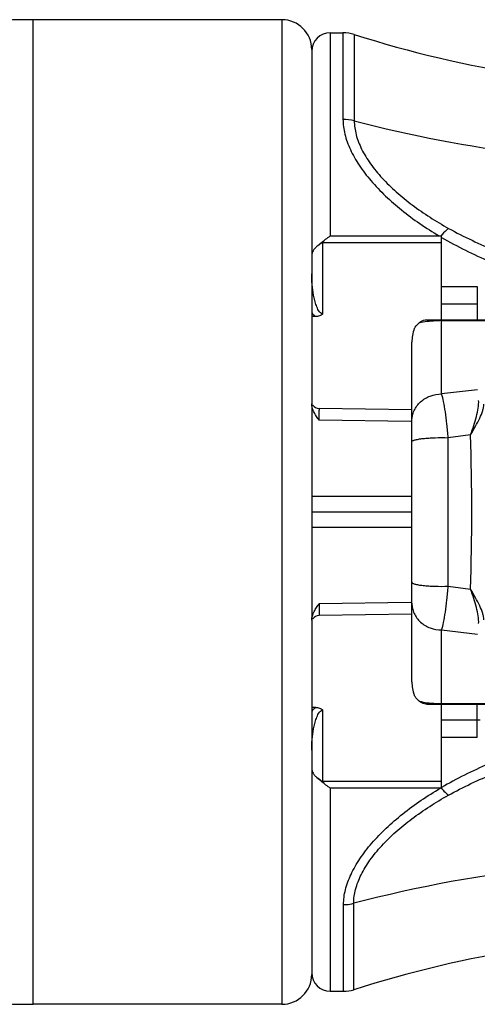
# Model space of a CAD drawing. Units: millimetres. Extents: x 0 to 420, y 0 to 297.
# Drawn here: x 346 to 356, y 176 to 197 of the extents above; entities that cross this region are included whole.
import ezdxf

# ---------------------------------------------------------------- set-up
doc = ezdxf.new("R2010")
doc.units = ezdxf.units.MM
doc.header["$LTSCALE"] = 23.1
doc.layers.get('0').update_dxf_attribs({"linetype": 'CONTINUOUS'})
doc.layers.add('RUNDUNGEN', color=7, linetype='CONTINUOUS')

msp = doc.modelspace()

# ---------------------------------------------------------------- linework, layer by layer
at = {"color": 7, "linetype": 'CONTINUOUS'}
for p, q in [((351.96118, 196.97666), (346.60118, 196.97666)), ((353.00118, 196.69666), (353.27589, 196.69666)), ((352.60118, 186.37678), (354.76118, 186.37678)), ((353.00118, 176.05666), (353.28833, 176.05666)), ((351.96118, 175.77666), (346.60118, 175.77666))]:
    msp.add_line(p, q, dxfattribs=at)
at = {"color": 9, "linetype": 'CONTINUOUS'}
for p, q in [((346.60118, 175.77666), (346.60118, 196.97666)), ((354.76118, 186.70718), (352.60118, 186.70718)), ((354.76118, 186.04638), (352.60118, 186.04638))]:
    msp.add_line(p, q, dxfattribs=at)
at = {"color": 7, "linetype": 'CONTINUOUS'}
for centre, radius, start, end in [((346.60118, 153.26486), 43.7118, 90, 108.782759), ((361.00118, 220.16333), 24.66667, 252.341148, 270), ((346.60118, 219.48846), 43.7118, 251.217241, 270), ((361.00118, 152.58999), 24.66667, 90, 107.686877)]:
    msp.add_arc(centre, radius, start, end, dxfattribs=at)
at = {"layer": 'RUNDUNGEN', "color": 7, "linetype": 'CONTINUOUS'}
for p, q in [((351.96118, 196.97666), (346.60118, 196.97666)), ((352.60118, 196.33666), (352.60118, 176.41666)), ((355.35939, 192.31886), (355.34784, 192.32093)), ((355.40118, 190.51565), (355.40118, 192.31148)), ((352.68821, 190.58598), (352.60118, 190.58598)), ((355.08341, 190.51565), (355.37297, 190.51565)), ((355.37297, 190.51565), (370.28118, 190.51565)), ((354.76118, 182.72025), (354.76118, 190.03331)), ((354.76118, 188.57796), (352.75894, 188.60592)), ((354.76118, 184.17559), (352.75894, 184.14764)), ((352.68821, 182.16756), (352.60118, 182.16756)), ((355.08341, 182.23791), (355.34644, 182.23792)), ((355.34644, 182.23792), (370.28118, 182.23792)), ((355.40118, 180.43692), (355.40118, 182.23792)), ((355.39279, 180.43531), (355.40118, 180.43692)), ((351.96118, 175.77666), (346.60118, 175.77666))]:
    msp.add_line(p, q, dxfattribs=at)
at = {"layer": 'RUNDUNGEN', "color": 9, "linetype": 'CONTINUOUS'}
for p, q in [((351.96118, 196.97666), (351.96118, 175.77666)), ((353.00118, 196.69666), (353.00118, 192.32093)), ((353.27589, 196.69666), (353.27589, 194.83039)), ((353.51857, 196.65896), (353.51857, 194.79951)), ((353.00118, 192.32093), (355.34771, 192.32093)), ((352.84118, 192.1827), (355.40118, 192.1827)), ((352.84118, 190.6419), (352.84118, 192.1827)), ((355.40118, 191.23325), (356.1712, 191.23325)), ((356.1712, 191.23325), (356.1712, 190.51565)), ((355.40118, 190.85678), (356.1712, 190.85678)), ((355.40118, 188.91765), (355.40118, 190.51565)), ((355.40118, 190.50066), (370.28118, 190.50066)), ((356.17774, 189.00726), (355.40118, 188.91765)), ((354.74096, 188.32403), (352.76118, 188.35264)), ((354.76098, 188.32374), (354.74096, 188.32403)), ((356.02519, 188.03724), (355.54386, 187.9756)), ((355.54386, 184.77808), (356.02519, 184.71643)), ((352.76118, 184.40092), (352.75945, 184.18684)), ((354.74094, 184.42953), (352.76071, 184.40091)), ((354.76098, 184.42982), (354.74094, 184.42953)), ((355.40118, 182.23792), (355.40118, 183.83601)), ((355.40118, 183.83601), (356.17774, 183.7464)), ((352.84118, 180.57084), (352.84118, 182.11164)), ((355.40118, 182.25291), (370.28118, 182.25291)), ((356.1712, 181.52031), (356.1712, 182.23792)), ((356.1712, 181.89678), (355.40118, 181.89678)), ((356.1712, 181.52031), (355.40118, 181.52031)), ((355.40118, 180.57084), (352.84118, 180.57084)), ((355.37768, 180.43261), (353.00118, 180.43261)), ((353.00118, 180.43261), (353.00118, 176.05666)), ((355.3776, 180.43261), (355.39279, 180.43531)), ((353.28833, 176.05666), (353.28833, 177.92309)), ((353.50708, 176.09069), (353.50708, 177.95097))]:
    msp.add_line(p, q, dxfattribs=at)
at = {"layer": 'RUNDUNGEN', "color": 7, "linetype": 'CONTINUOUS'}
for centre, radius, start, end in [((351.96118, 196.33666), 0.64, 0, 90), ((353.00118, 196.29666), 0.4, 90, 180), ((353.27589, 195.89666), 0.8, 72.341148, 90), ((355.90743, 194.98228), 2.71836, 258.865664, 259.266878), ((352.76118, 188.7659), 0.16, 213.44961, 269.199993), ((352.76118, 183.98765), 0.16, 90.8, 146.55), ((351.96118, 176.41666), 0.64, 270, 360), ((353.00118, 176.45666), 0.4, 180, 270), ((353.28833, 176.77666), 0.72, 270, 287.686877)]:
    msp.add_arc(centre, radius, start, end, dxfattribs=at)
at = {"layer": 'RUNDUNGEN', "color": 9, "linetype": 'CONTINUOUS'}
for centre, radius, start, end in [((353.27713, 193.87104), 0.95935, 75.423238, 90.07368), ((360.97912, 223.55283), 29.70545, 255.454376, 270.042542), ((352.98983, 191.01158), 0.52256, 221.911833, 227.330711), ((355.40218, 187.4417), 3.05897, 90.018709, 90.734214), ((268.18034, 187.77546), 84.5828, 0.3909816, 0.5359987), ((-639.17404, 186.37684), 994.71918, 359.90791141, 0.09208859), ((303.01072, 186.37684), 53.04047, 358.206094, 1.793906), ((352.99057, 181.74125), 0.52357, 132.617444, 138.085331), ((355.40133, 185.15613), 2.90322, 269.274213, 269.997071), ((356.17097, 179.96277), 1.93401, 88.217689, 89.993284), ((356.49587, 181.34035), 1.42684, 219.368787, 221.029539), ((360.90223, 149.60958), 29.29031, 96.193469, 104.624181)]:
    msp.add_arc(centre, radius, start, end, dxfattribs=at)
at = {"layer": 'RUNDUNGEN', "color": 7, "linetype": 'CONTINUOUS'}
for centre, major_axis, ratio, start_param, end_param in [((355.40118, 190.20561), (0.39529, 0.66179), 0.76057171, -4.45196252, -4.04665842), ((355.40118, 182.54794), (-0.39529, 0.66179), 0.76056176, 0.90505307, 1.31035717)]:
    msp.add_ellipse(centre, major_axis=major_axis, ratio=ratio, start_param=start_param, end_param=end_param, dxfattribs=at)
at = {"layer": 'RUNDUNGEN', "color": 9, "linetype": 'CONTINUOUS'}
for points, knots in [([(353.27589, 194.83039), (353.27586, 194.7237), (353.30695, 194.49915), (353.42981, 194.16619), (353.62293, 193.83037), (353.97319, 193.3752), (354.54145, 192.84542), (355.06589, 192.48851), (355.34771, 192.32093)], [0, 0, 0, 0, 0.09483599, 0.19917907, 0.3137532, 0.43786243, 0.70854744, 1, 1, 1, 1]), ([(353.51857, 194.79951), (353.51855, 194.69888), (353.55014, 194.48665), (353.67423, 194.17424), (353.86763, 193.86147), (354.12079, 193.55503), (354.42416, 193.26012), (354.89108, 192.88185), (355.2803, 192.63508), (355.55193, 192.48421)], [0, 0, 0, 0, 0.09429382, 0.19839432, 0.31307304, 0.4374655, 0.56996009, 0.70885492, 1, 1, 1, 1]), ([(355.55105, 192.48468), (355.53713, 192.47381), (355.47616, 192.42223), (355.42201, 192.36303), (355.38249, 192.31509)], [0, 0, 0, 0, 0.22135955, 1, 1, 1, 1]), ([(355.40118, 192.28917), (355.73649, 192.09324), (356.44363, 191.74537), (357.18605, 191.48353), (357.56708, 191.37154)], [0, 0, 0, 0, 0.49440837, 1, 1, 1, 1]), ([(355.55193, 192.48421), (355.88207, 192.30087), (356.57661, 191.97759), (357.30286, 191.7365), (357.67496, 191.63369)], [0, 0, 0, 0, 0.49449411, 1, 1, 1, 1]), ([(352.84118, 192.18269), (352.81895, 192.17138), (352.78045, 192.141), (352.73952, 192.11486), (352.71979, 192.10173)], [0, 0, 0, 0, 0.51280191, 1, 1, 1, 1]), ([(352.84118, 192.1827), (352.84486, 192.18993), (352.85503, 192.2027), (352.86354, 192.21644), (352.86802, 192.22315)], [0, 0, 0, 0, 0.50124174, 1, 1, 1, 1]), ([(352.84118, 190.6419), (352.80282, 190.64198), (352.75649, 190.69778), (352.72304, 190.76474), (352.69375, 190.83825), (352.66647, 190.93182), (352.63361, 191.08411), (352.60831, 191.27636), (352.60118, 191.43112), (352.60118, 191.50825)], [0, 0, 0, 0, 0.12360455, 0.18695875, 0.25012372, 0.37603185, 0.50155211, 0.75146114, 1, 1, 1, 1]), ([(354.91653, 190.45036), (354.93072, 190.45408), (355.00249, 190.471), (355.07569, 190.48137), (355.13442, 190.48746)], [0, 0, 0, 0, 0.19902913, 1, 1, 1, 1]), ([(355.13442, 190.48746), (355.15132, 190.48921), (355.22732, 190.49616), (355.30365, 190.49965), (355.36298, 190.50041)], [0, 0, 0, 0, 0.22253825, 1, 1, 1, 1]), ([(354.76118, 188.33761), (354.76118, 188.37554), (354.76953, 188.45199), (354.80641, 188.56179), (354.86628, 188.66284), (354.97398, 188.7814), (355.15289, 188.8885), (355.31822, 188.91765), (355.40118, 188.91765)], [0, 0, 0, 0, 0.11913153, 0.2393146, 0.3611779, 0.48532592, 0.739435, 1, 1, 1, 1]), ([(355.54386, 187.9756), (355.53653, 188.07393), (355.51959, 188.26115), (355.48675, 188.52177), (355.44926, 188.73807), (355.41868, 188.86494), (355.40118, 188.91765)], [0, 0, 0, 0, 0.30996285, 0.59081204, 0.8253916, 1, 1, 1, 1]), ([(356.02519, 188.03724), (356.0495, 188.10408), (356.09534, 188.23487), (356.15361, 188.42714), (356.19385, 188.60735), (356.20358, 188.72534), (356.19919, 188.78018)], [0, 0, 0, 0, 0.27809528, 0.54186592, 0.78487359, 1, 1, 1, 1]), ([(356.02519, 188.03724), (356.062, 188.09847), (356.13165, 188.21692), (356.22254, 188.38952), (356.28047, 188.52709), (356.30594, 188.62903), (356.30993, 188.67643), (356.30879, 188.69855)], [0, 0, 0, 0, 0.29494526, 0.56704491, 0.80536979, 0.90853275, 1, 1, 1, 1]), ([(352.75894, 188.60592), (352.75915, 188.60594), (352.75873, 188.60455), (352.7592, 188.60322), (352.759, 188.5998), (352.75917, 188.59559), (352.75919, 188.58999), (352.75932, 188.58027), (352.75939, 188.57236), (352.75945, 188.56672)], [0, 0, 0, 0, 0.01593622, 0.06371669, 0.14313961, 0.25399505, 0.39595172, 0.56821188, 1, 1, 1, 1]), ([(354.76118, 187.89032), (354.76118, 187.89874), (354.77668, 187.91068), (354.79883, 187.92031), (354.82679, 187.92935), (354.86135, 187.93763), (354.92053, 187.94884), (355.00863, 187.96028), (355.12814, 187.97023), (355.3087, 187.97859), (355.44894, 187.97857), (355.54386, 187.9756)], [0, 0, 0, 0, 0.0315906, 0.05913963, 0.0953613, 0.14014934, 0.19312553, 0.32122107, 0.47375724, 0.64333403, 1, 1, 1, 1]), ([(354.76118, 184.86334), (354.76118, 184.85493), (354.77668, 184.84299), (354.79883, 184.83335), (354.8268, 184.82432), (354.86135, 184.81604), (354.92053, 184.80483), (355.00864, 184.7934), (355.12814, 184.78345), (355.3087, 184.77508), (355.44894, 184.77511), (355.54386, 184.77808)], [0, 0, 0, 0, 0.03158848, 0.05913733, 0.09535901, 0.14014715, 0.19312347, 0.32121934, 0.47375588, 0.64333308, 1, 1, 1, 1]), ([(355.40118, 183.83601), (355.41868, 183.88872), (355.44926, 184.01559), (355.48675, 184.2319), (355.51959, 184.49252), (355.53653, 184.67974), (355.54386, 184.77808)], [0, 0, 0, 0, 0.17461191, 0.40919273, 0.69004075, 1, 1, 1, 1]), ([(356.30879, 184.05511), (356.30993, 184.07724), (356.30594, 184.12464), (356.28047, 184.22658), (356.22254, 184.36415), (356.13165, 184.53675), (356.062, 184.6552), (356.02519, 184.71643)], [0, 0, 0, 0, 0.09146896, 0.19463312, 0.43295883, 0.70505742, 1, 1, 1, 1]), ([(356.19919, 183.97348), (356.20358, 184.02833), (356.19385, 184.14632), (356.15361, 184.32653), (356.09534, 184.5188), (356.0495, 184.64959), (356.02519, 184.71643)], [0, 0, 0, 0, 0.2151284, 0.45813667, 0.7219066, 1, 1, 1, 1]), ([(354.76118, 184.41604), (354.76118, 184.37811), (354.76953, 184.30167), (354.80641, 184.19187), (354.86628, 184.09082), (354.97398, 183.97225), (355.15289, 183.86515), (355.31822, 183.83601), (355.40118, 183.83601)], [0, 0, 0, 0, 0.11913077, 0.23931321, 0.36117609, 0.48532399, 0.73943365, 1, 1, 1, 1]), ([(352.75945, 184.18684), (352.75939, 184.18119), (352.75932, 184.17329), (352.75919, 184.16357), (352.75917, 184.15796), (352.759, 184.15375), (352.7592, 184.15034), (352.75872, 184.149), (352.75915, 184.14761), (352.75894, 184.14764)], [0, 0, 0, 0, 0.43182105, 0.60404923, 0.74597425, 0.85681995, 0.93625259, 0.98405044, 1, 1, 1, 1]), ([(352.60118, 181.24528), (352.60118, 181.32242), (352.60831, 181.47718), (352.63361, 181.66943), (352.66647, 181.82172), (352.69375, 181.91529), (352.72304, 181.9888), (352.75649, 182.05574), (352.80281, 182.11165), (352.84118, 182.11164)], [0, 0, 0, 0, 0.24853773, 0.49844555, 0.62396509, 0.7498722, 0.81303695, 0.87639107, 1, 1, 1, 1]), ([(354.91653, 182.30321), (354.93079, 182.29946), (355.00295, 182.28246), (355.07657, 182.2721), (355.13563, 182.26599)], [0, 0, 0, 0, 0.19884364, 1, 1, 1, 1]), ([(355.13563, 182.26599), (355.15257, 182.26424), (355.2287, 182.25729), (355.30514, 182.2539), (355.36455, 182.25314)], [0, 0, 0, 0, 0.22274056, 1, 1, 1, 1]), ([(357.49747, 181.34232), (357.31229, 181.28669), (356.94619, 181.16595), (356.41018, 180.95691), (355.89341, 180.71894), (355.56253, 180.53841), (355.40118, 180.44419)], [0, 0, 0, 0, 0.25378933, 0.5056892, 0.75475785, 1, 1, 1, 1]), ([(355.5473, 180.27772), (355.86653, 180.45513), (356.53692, 180.77006), (357.23779, 181.00734), (357.59684, 181.10941)], [0, 0, 0, 0, 0.49453717, 1, 1, 1, 1]), ([(352.84118, 180.57085), (352.8171, 180.58081), (352.77792, 180.61481), (352.73534, 180.64194), (352.71514, 180.65611)], [0, 0, 0, 0, 0.51365178, 1, 1, 1, 1]), ([(352.84118, 180.57084), (352.84428, 180.56336), (352.85549, 180.55115), (352.86349, 180.53717), (352.86792, 180.53045)], [0, 0, 0, 0, 0.50122538, 1, 1, 1, 1]), ([(353.28833, 177.92309), (353.28831, 178.03007), (353.31977, 178.25531), (353.44406, 178.58904), (353.63927, 178.92536), (353.89673, 179.25709), (354.20748, 179.57843), (354.68922, 179.9933), (355.09404, 180.26573), (355.37768, 180.43261)], [0, 0, 0, 0, 0.09471673, 0.19899149, 0.31355028, 0.43767012, 0.5699001, 0.7086474, 1, 1, 1, 1]), ([(353.50708, 177.95097), (353.50706, 178.05205), (353.53869, 178.2652), (353.66306, 178.57906), (353.85694, 178.89333), (354.11083, 179.20131), (354.41516, 179.49775), (354.88371, 179.8781), (355.27452, 180.12612), (355.5473, 180.27772)], [0, 0, 0, 0, 0.0943133, 0.19841636, 0.31308326, 0.43745707, 0.56993452, 0.70881999, 1, 1, 1, 1]), ([(355.4195, 180.4037), (355.43032, 180.39127), (355.47056, 180.34676), (355.51424, 180.30511), (355.54864, 180.27842)], [0, 0, 0, 0, 0.27460885, 1, 1, 1, 1]), ([(353.28833, 177.92309), (353.30684, 177.92309), (353.38044, 177.92541), (353.45376, 177.93704), (353.50708, 177.95097)], [0, 0, 0, 0, 0.25145916, 1, 1, 1, 1])]:
    msp.add_open_spline(points, degree=3, knots=knots, dxfattribs=at)
at = {"layer": 'RUNDUNGEN', "color": 7, "linetype": 'CONTINUOUS'}
for points, knots in [([(352.86802, 192.22315), (352.87887, 192.23211), (352.92182, 192.2666), (352.96664, 192.29881), (353.00118, 192.32093)], [0, 0, 0, 0, 0.25542149, 1, 1, 1, 1]), ([(355.38249, 192.31509), (355.37865, 192.31585), (355.37086, 192.31652), (355.36322, 192.31814), (355.35939, 192.31886)], [0, 0, 0, 0, 0.50075543, 1, 1, 1, 1]), ([(352.71979, 192.10173), (352.70242, 192.08611), (352.67065, 192.05512), (352.63195, 192.00513), (352.60709, 191.95349), (352.60118, 191.91746), (352.60118, 191.90024)], [0, 0, 0, 0, 0.29160134, 0.5526417, 0.7851209, 1, 1, 1, 1]), ([(352.7198, 192.10173), (352.73121, 192.112), (352.77968, 192.15364), (352.83063, 192.19223), (352.86802, 192.22315)], [0, 0, 0, 0, 0.24039323, 1, 1, 1, 1]), ([(352.84118, 190.6419), (352.82173, 190.62229), (352.77172, 190.59351), (352.71593, 190.58599), (352.68821, 190.58598)], [0, 0, 0, 0, 0.4991568, 1, 1, 1, 1]), ([(354.81303, 190.32571), (354.81949, 190.33705), (354.84845, 190.38286), (354.88557, 190.42334), (354.91655, 190.45037)], [0, 0, 0, 0, 0.2409557, 1, 1, 1, 1]), ([(354.91655, 190.45037), (354.92715, 190.45962), (354.97574, 190.49538), (355.03713, 190.51565), (355.08341, 190.51565)], [0, 0, 0, 0, 0.23319786, 1, 1, 1, 1]), ([(352.76118, 188.35264), (352.74206, 188.37962), (352.66713, 188.48452), (352.60117, 188.60981), (352.60118, 188.70712)], [0, 0, 0, 0, 0.25360112, 1, 1, 1, 1]), ([(352.60118, 184.04636), (352.60118, 184.11131), (352.63522, 184.20845), (352.69468, 184.30572), (352.73246, 184.36006), (352.75109, 184.38742), (352.76071, 184.40091)], [0, 0, 0, 0, 0.49555751, 0.74737038, 0.87363231, 1, 1, 1, 1]), ([(354.91657, 182.30318), (354.90595, 182.31244), (354.86651, 182.34957), (354.83288, 182.39304), (354.81303, 182.42785)], [0, 0, 0, 0, 0.26020263, 1, 1, 1, 1]), ([(352.68821, 182.16756), (352.71593, 182.16754), (352.77167, 182.15999), (352.82181, 182.13134), (352.84118, 182.11164)], [0, 0, 0, 0, 0.50080956, 1, 1, 1, 1]), ([(355.08341, 182.23791), (355.06716, 182.23791), (355.00682, 182.24526), (354.94989, 182.27411), (354.91657, 182.30318)], [0, 0, 0, 0, 0.26872883, 1, 1, 1, 1]), ([(352.60118, 180.85329), (352.60118, 180.83645), (352.60682, 180.80128), (352.63058, 180.75072), (352.66776, 180.70174), (352.69839, 180.67141), (352.71514, 180.65611)], [0, 0, 0, 0, 0.21581386, 0.44865663, 0.70923988, 1, 1, 1, 1]), ([(352.86792, 180.53045), (352.85491, 180.54121), (352.80345, 180.58243), (352.75135, 180.62303), (352.71512, 180.65611)], [0, 0, 0, 0, 0.25597094, 1, 1, 1, 1]), ([(352.86792, 180.53045), (352.87877, 180.52147), (352.92178, 180.487), (352.96662, 180.45475), (353.00118, 180.43261)], [0, 0, 0, 0, 0.25542277, 1, 1, 1, 1])]:
    msp.add_open_spline(points, degree=3, knots=knots, dxfattribs=at)
at = {"layer": 'RUNDUNGEN', "color": 9, "linetype": 'CONTINUOUS'}
for points in [[(352.68821, 190.58598), (352.66961, 190.59827), (352.65207, 190.61227), (352.63566, 190.62736)], [(352.63606, 182.12654), (352.65235, 182.1415), (352.66975, 182.15538), (352.68821, 182.16756)]]:
    msp.add_open_spline(points, degree=3, dxfattribs=at)

doc.saveas('drawing.dxf')
